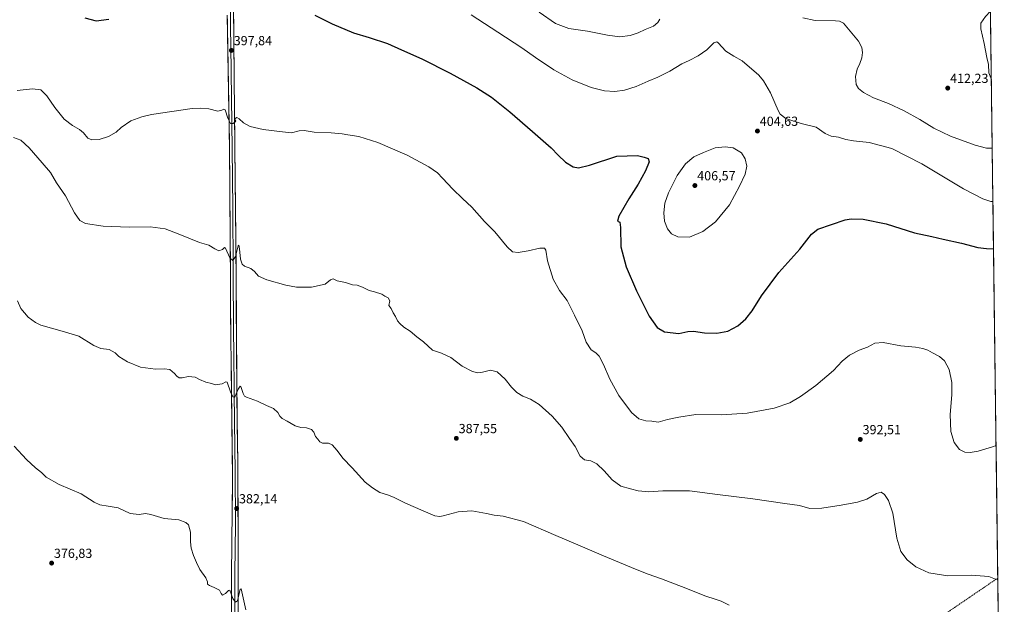
# Model space of a CAD drawing. Units: metres. Extents: x 587388 to 590845, y 4696594 to 4698951.
# Drawn here: x 590094 to 590842, y 4697221 to 4697665 of the extents above; entities that cross this region are included whole.
import ezdxf
from ezdxf.enums import TextEntityAlignment as Align

# ---------------------------------------------------------------- set-up
doc = ezdxf.new("R2010")
doc.units = ezdxf.units.M
doc.header["$MEASUREMENT"] = 0
doc.linetypes.add('TRAZOSX2', pattern=[1.5, 1, -0.5])
for name, color, linetype, lineweight in [('Carátula', 7, 'Continuous', 5), ('Conducción de hidrocarburos lineal', 6, 'TRAZOSX2', 0), ('Cultivos herbáceos CxS', 92, 'Continuous', 0), ('Curva de nivel maestra', 36, 'Continuous', 30), ('Curva de nivel normal', 36, 'Continuous', 0), ('Layer 0', 7, 'Continuous', 0), ('Municipio CxS', 142, 'Continuous', 0), ('Punto de cota en terreno', 7, 'Continuous', 0), ('Rótulo de punto de cota en terreno', 19, 'Continuous', 0)]:
    doc.layers.add(name, color=color, linetype=linetype, lineweight=lineweight)
doc.styles.add('Arial', font='txt', dxfattribs={"height": 0.2})

# ---------------------------------------------------------------- blocks, each defined once
blk = doc.blocks.new('*U150')
at = {"layer": 'Cultivos herbáceos CxS', "color": 92, "linetype": 'Continuous', "lineweight": 0}
blk.add_polyline3d([(590823.27, 4698310.05, 421.25), (590842.11, 4696860.89, 375.58), (590842.11, 4696860.89, 375.58), (590806.29, 4696869.12, 375.18), (590755.9, 4696879.91, 374.92), (590700.93, 4696892.07, 374.67), (590577.29, 4696919.97, 375.39), (590474.36, 4696943, 373.99), (590377.73, 4696964.62, 372.62), (590324.1, 4696976.79, 371.96), (590246.9, 4696994.76, 371.8), (590246.76, 4696994.79, 371.8), (590192.74, 4697004.62, 371.49), (590168.22, 4697009.38, 371.44), (590142.55, 4697014.33, 371.43), (590142.48, 4697014.34, 371.43), (590126.47, 4697016.97, 371.14), (590116.02, 4697018.99, 371.37), (590115.96, 4697019, 371.37), (590084.77, 4697024.18, 371.36)], dxfattribs=at)
blk = doc.blocks.new('*U183')
at = {"layer": 'Curva de nivel normal', "color": 36, "linetype": 'Continuous', "lineweight": 0}
blk.add_polyline3d([(590835.86, 4697341.43, 395), (590833.2, 4697340.42, 395), (590822.23, 4697337.15, 395), (590816.23, 4697336.03, 395), (590812.19, 4697336.29, 395), (590808.05, 4697338.39, 395), (590804.06, 4697343.82, 395), (590801.52, 4697351.99, 395), (590800.91, 4697364.93, 395), (590802.34, 4697380.02, 395), (590802.28, 4697389.3, 395), (590800.1, 4697399.23, 395), (590796.62, 4697405.76, 395), (590792.87, 4697409.17, 395), (590787.65, 4697411.77, 395), (590783.92, 4697413.77, 395), (590780.08, 4697415.17, 395), (590774.75, 4697416.16, 395), (590763.41, 4697417.27, 395), (590750.07, 4697419.66, 395), (590743.74, 4697419.29, 395), (590738.07, 4697416.28, 395), (590731.74, 4697413.84, 395), (590724.55, 4697410.12, 395), (590719, 4697405.54, 395), (590712.22, 4697398.43, 395), (590698.79, 4697387.13, 395), (590687.2, 4697378.62, 395), (590679.08, 4697373.88, 395), (590667.25, 4697369.82, 395), (590646.72, 4697366.02, 395), (590627.32, 4697364.73, 395), (590607.65, 4697365, 395), (590594.72, 4697363.04, 395), (590586.17, 4697361.21, 395), (590579.14, 4697359.27, 395), (590574.17, 4697359.88, 395), (590569.74, 4697360.3, 395), (590564.4, 4697361.8, 395), (590558.77, 4697366.59, 395), (590549.2, 4697379.32, 395), (590542.32, 4697391.88, 395), (590537.59, 4697402.88, 395), (590534.28, 4697409.21, 395), (590531.74, 4697411.81, 395), (590528.07, 4697414.21, 395), (590524.4, 4697419.86, 395), (590521.24, 4697428.64, 395), (590515.46, 4697440.61, 395), (590510.04, 4697451.65, 395), (590504.01, 4697459.34, 395), (590499.41, 4697467.92, 395), (590495.07, 4697481.77, 395), (590493.69, 4697489.88, 395), (590492.64, 4697491.29, 395), (590489.09, 4697491.5, 395), (590480.4, 4697489.38, 395), (590472.74, 4697488.04, 395), (590468.4, 4697488.6, 395), (590464.38, 4697492.46, 395), (590455.03, 4697503.88, 395), (590447.25, 4697511.72, 395), (590437.42, 4697522.57, 395), (590430.48, 4697529.07, 395), (590423.04, 4697536.3, 395), (590415.16, 4697544.52, 395), (590411.46, 4697548.69, 395), (590404.76, 4697553.34, 395), (590388.49, 4697562.14, 395), (590366.2, 4697571.71, 395), (590351.6, 4697576.17, 395), (590343.2, 4697577.42, 395), (590339.07, 4697578.27, 395), (590330.74, 4697579.12, 395), (590317.64, 4697579.64, 395), (590310.22, 4697580.94, 395), (590306.45, 4697580.64, 395), (590300.6, 4697578.95, 395), (590293.65, 4697579.95, 395), (590279.07, 4697581.57, 395), (590268.99, 4697583.89, 395), (590264.14, 4697586.66, 395), (590260.85, 4697589.75, 395), (590259.03, 4697590.6, 395), (590257.73, 4697589.92, 395), (590257.56, 4697589.14, 395), (590258.22, 4697588.29, 395), (590257.8, 4697587.32, 395), (590256.07, 4697586.06, 395), (590254.07, 4697586.11, 395), (590252.07, 4697590.09, 395), (590249.98, 4697596.63, 395), (590249.19, 4697597.16, 395), (590247.56, 4697596.22, 395), (590244.4, 4697595.64, 395), (590237.81, 4697597.29, 395), (590231.39, 4697597.9, 395), (590224.97, 4697597.44, 395), (590194, 4697592.93, 395), (590186.77, 4697591.35, 395), (590178.52, 4697588.26, 395), (590171.04, 4697583.12, 395), (590167.22, 4697579.66, 395), (590161.51, 4697576.18, 395), (590154.36, 4697574.01, 395), (590148.76, 4697573.62, 395), (590145.82, 4697574.9, 395), (590142.37, 4697579.1, 395), (590139.39, 4697581.65, 395), (590134.07, 4697584.62, 395), (590127.79, 4697589.54, 395), (590120.69, 4697598.3, 395), (590114.71, 4697607.25, 395), (590109.95, 4697611.66, 395), (590103.6, 4697612.47, 395), (590092.18, 4697611.32, 395)], dxfattribs=at)
blk = doc.blocks.new('*U184')
at = {"layer": 'Curva de nivel normal', "color": 36, "linetype": 'Continuous', "lineweight": 0}
for points in [[(590832.92, 4697567.6, 410), (590832.46, 4697567.4, 410), (590828.69, 4697567.36, 410), (590819.96, 4697569.76, 410), (590801.33, 4697576.46, 410), (590788.63, 4697582.67, 410), (590777.84, 4697589.28, 410), (590766.08, 4697595.82, 410), (590754.07, 4697601.3, 410), (590742.8, 4697605.69, 410), (590735.12, 4697609.67, 410), (590731.3, 4697612.72, 410), (590729.56, 4697615.92, 410), (590729.11, 4697621.77, 410), (590730.28, 4697627.55, 410), (590732.41, 4697631.88, 410), (590733.83, 4697635.97, 410), (590734.4, 4697640.23, 410), (590733.87, 4697644.01, 410), (590731.34, 4697648.82, 410), (590725.06, 4697656.21, 410), (590719.96, 4697662.44, 410), (590716.77, 4697663.99, 410), (590713.72, 4697664.19, 410), (590698.38, 4697664.53, 410), (590689.12, 4697666.59, 410)], [(590580.38, 4697665.58, 410), (590578.81, 4697663.03, 410), (590575.54, 4697660.07, 410), (590569.3, 4697657.69, 410), (590563.88, 4697655.09, 410), (590557.72, 4697652.98, 410), (590550, 4697652.09, 410), (590540.58, 4697653.24, 410), (590525.5, 4697656.44, 410), (590511.12, 4697658.26, 410), (590501.06, 4697662.21, 410), (590488.64, 4697670.78, 410)], [(590831.57, 4697671.44, 410), (590827.9, 4697667.43, 410), (590824.37, 4697662.3, 410), (590824.38, 4697658.04, 410), (590826.71, 4697646.88, 410), (590828.76, 4697636.22, 410), (590829.98, 4697631.11, 410), (590830.46, 4697624.6, 410), (590832.25, 4697619.68, 410)]]:
    blk.add_polyline3d(points, dxfattribs=at)
blk = doc.blocks.new('*U187')
at = {"layer": 'Curva de nivel normal', "color": 36, "linetype": 'Continuous', "lineweight": 0}
blk.add_polyline3d([(590437.09, 4697668.7, 405), (590457.25, 4697655.45, 405), (590475.62, 4697643.78, 405), (590485.77, 4697636.43, 405), (590499.75, 4697626.83, 405), (590513.82, 4697619.29, 405), (590528.11, 4697613.58, 405), (590538.39, 4697610.94, 405), (590546.06, 4697610.48, 405), (590553.56, 4697611.44, 405), (590562.28, 4697614.26, 405), (590571.4, 4697618.43, 405), (590578.74, 4697621.41, 405), (590588.07, 4697626.04, 405), (590597.07, 4697631.52, 405), (590602.65, 4697634.04, 405), (590609.39, 4697637.49, 405), (590615.98, 4697642.22, 405), (590621.4, 4697647.45, 405), (590623.6, 4697648.34, 405), (590624.81, 4697647.48, 405), (590630.54, 4697641.21, 405), (590636.69, 4697637.36, 405), (590642.95, 4697633.88, 405), (590655.61, 4697622.81, 405), (590659.2, 4697618.47, 405), (590664.54, 4697609.36, 405), (590670.29, 4697595.93, 405), (590671.83, 4697593.25, 405), (590676.02, 4697590.07, 405), (590687.78, 4697586.28, 405), (590699.14, 4697583.29, 405), (590706.03, 4697578.66, 405), (590710.48, 4697576.63, 405), (590716.05, 4697575.84, 405), (590721.66, 4697574.04, 405), (590727.46, 4697573.01, 405), (590739.41, 4697571.74, 405), (590756.64, 4697567.12, 405), (590779.54, 4697555.53, 405), (590811.18, 4697536.4, 405), (590825.71, 4697528.86, 405), (590831.92, 4697527, 405), (590833.45, 4697526.9, 405)], dxfattribs=at)
blk = doc.blocks.new('*U189')
at = {"layer": 'Curva de nivel normal', "color": 36, "linetype": 'Continuous', "lineweight": 0}
blk.add_polyline3d([(590837.19, 4697239.1, 390), (590836.78, 4697239.45, 390), (590830.46, 4697241.95, 390), (590817.08, 4697242.8, 390), (590799.11, 4697242.46, 390), (590784.87, 4697244.6, 390), (590774.8, 4697249.32, 390), (590768.35, 4697254.41, 390), (590763.55, 4697260.9, 390), (590760.56, 4697270.9, 390), (590757.28, 4697289.97, 390), (590754.05, 4697299.53, 390), (590750.97, 4697304.11, 390), (590748.46, 4697305.94, 390), (590744.91, 4697304.95, 390), (590737.54, 4697300.6, 390), (590730.53, 4697298.26, 390), (590718.07, 4697296.06, 390), (590703.54, 4697293.7, 390), (590694.4, 4697293.46, 390), (590686.38, 4697295.81, 390), (590675.41, 4697297.3, 390), (590651.06, 4697300.86, 390), (590624.11, 4697304.26, 390), (590602.96, 4697306.99, 390), (590582.7, 4697307.07, 390), (590571.9, 4697306.27, 390), (590563.82, 4697306.96, 390), (590557.97, 4697308.44, 390), (590550.64, 4697310.61, 390), (590544.1, 4697315.34, 390), (590538.1, 4697322.13, 390), (590532.54, 4697327.5, 390), (590527.84, 4697329.85, 390), (590523.04, 4697330.56, 390), (590519.87, 4697333.31, 390), (590516.08, 4697340.7, 390), (590511.72, 4697346.64, 390), (590505.88, 4697355.4, 390), (590498.61, 4697363.81, 390), (590488.8, 4697372.62, 390), (590482.03, 4697376.76, 390), (590476.33, 4697378.98, 390), (590471.69, 4697381.66, 390), (590467.55, 4697385.8, 390), (590462.93, 4697391.86, 390), (590456.88, 4697397.34, 390), (590451.6, 4697398.59, 390), (590445.62, 4697397.06, 390), (590442.06, 4697396.56, 390), (590438.14, 4697397.56, 390), (590430.14, 4697401.73, 390), (590421.65, 4697408.32, 390), (590414.37, 4697411.63, 390), (590407.76, 4697413.94, 390), (590400.72, 4697420.21, 390), (590395.76, 4697424.13, 390), (590390.74, 4697428.22, 390), (590385.94, 4697431.42, 390), (590382.78, 4697434.08, 390), (590381.12, 4697436.28, 390), (590379.56, 4697439.55, 390), (590377.81, 4697442.21, 390), (590376.33, 4697445.46, 390), (590374.51, 4697447.88, 390), (590375.32, 4697451.46, 390), (590373.93, 4697453.74, 390), (590371.52, 4697455.05, 390), (590369.04, 4697456.41, 390), (590363.52, 4697458.2, 390), (590359.52, 4697459.29, 390), (590354.4, 4697461.89, 390), (590350.3, 4697463.2, 390), (590346.92, 4697463.65, 390), (590341.48, 4697465.29, 390), (590335.23, 4697466.54, 390), (590332.12, 4697468.22, 390), (590330.07, 4697467.37, 390), (590326.07, 4697464.11, 390), (590315.78, 4697461.82, 390), (590309.89, 4697461.87, 390), (590304.2, 4697461.8, 390), (590296.24, 4697463.18, 390), (590281.68, 4697467.3, 390), (590275.52, 4697470.25, 390), (590272.46, 4697473.7, 390), (590269.48, 4697475.94, 390), (590264.9, 4697477.65, 390), (590262.98, 4697479.16, 390), (590261.84, 4697483.04, 390), (590261.06, 4697490.9, 390), (590260.38, 4697493.74, 390), (590259.92, 4697493.17, 390), (590258.02, 4697485.08, 390), (590255.89, 4697481.99, 390), (590253.69, 4697484.14, 390), (590250.4, 4697491.43, 390), (590249.5, 4697491.92, 390), (590247.95, 4697490.46, 390), (590245.34, 4697489.48, 390), (590242.3, 4697490.78, 390), (590237.68, 4697493.74, 390), (590230.57, 4697495.68, 390), (590223.85, 4697498.63, 390), (590214.28, 4697502.32, 390), (590204.48, 4697506.02, 390), (590193.17, 4697507.54, 390), (590177.07, 4697507.39, 390), (590157.4, 4697508.05, 390), (590144.06, 4697510.24, 390), (590139.75, 4697512.33, 390), (590135.74, 4697518.21, 390), (590128.69, 4697531.16, 390), (590121.91, 4697541.06, 390), (590117.35, 4697548.99, 390), (590111, 4697556.36, 390), (590101.16, 4697567.63, 390), (590094.74, 4697573.45, 390), (590089.38, 4697575.46, 390)], dxfattribs=at)
blk = doc.blocks.new('*U193')
at = {"layer": 'Curva de nivel maestra', "color": 36, "linetype": 'Continuous', "lineweight": 30}
for points in [[(590143.42, 4697666.45, 400), (590152.16, 4697664.17, 400), (590161.65, 4697665.46, 400)], [(590318.14, 4697668.46, 400), (590331.52, 4697662.01, 400), (590347.49, 4697654.98, 400), (590359.52, 4697651.5, 400), (590373.52, 4697647, 400), (590384.03, 4697642.17, 400), (590399.46, 4697635.26, 400), (590421.02, 4697624.5, 400), (590441.39, 4697613.2, 400), (590452.58, 4697606.06, 400), (590466.49, 4697594.97, 400), (590483.51, 4697579.99, 400), (590497.89, 4697567.7, 400), (590503.16, 4697561.97, 400), (590508.61, 4697556.76, 400), (590514.54, 4697553.35, 400), (590518.59, 4697552.4, 400), (590527.02, 4697554.58, 400), (590547.62, 4697561.43, 400), (590563.31, 4697561.79, 400), (590568.38, 4697560.54, 400), (590571.62, 4697559.62, 400), (590572.28, 4697557.02, 400), (590569.56, 4697550.12, 400), (590564.01, 4697540.09, 400), (590556.77, 4697528.79, 400), (590549.17, 4697515.78, 400), (590548.3, 4697512, 400), (590549.87, 4697511.15, 400), (590550.58, 4697507.09, 400), (590550.79, 4697492.47, 400), (590554.79, 4697477.27, 400), (590562.6, 4697459.07, 400), (590572.18, 4697439.66, 400), (590578.24, 4697431.03, 400), (590583.82, 4697427.86, 400), (590594.74, 4697426.59, 400), (590601.55, 4697427.98, 400), (590606, 4697428.39, 400), (590614.22, 4697427.18, 400), (590623.74, 4697426.88, 400), (590632.07, 4697428.37, 400), (590639.74, 4697432.31, 400), (590645.74, 4697437.6, 400), (590650.45, 4697443.74, 400), (590657.6, 4697455.21, 400), (590670.89, 4697472.97, 400), (590686.83, 4697490.69, 400), (590695.51, 4697502.04, 400), (590700.3, 4697505.73, 400), (590721.3, 4697513.02, 400), (590725.87, 4697513.78, 400), (590734.88, 4697513.51, 400), (590752.3, 4697509.8, 400), (590773.84, 4697503.06, 400), (590787.07, 4697500.31, 400), (590795.75, 4697498.25, 400), (590809.67, 4697495.26, 400), (590822.11, 4697492.01, 400), (590828.54, 4697491.03, 400), (590833.92, 4697490.81, 400)]]:
    blk.add_polyline3d(points, dxfattribs=at)
blk = doc.blocks.new('5PATER')
at = {"layer": 'Carátula', "linetype": 'Continuous', "lineweight": 5}
h = blk.add_hatch(color=250, dxfattribs=at)
edge = h.paths.add_edge_path()
edge.add_ellipse((0, 0.01), major_axis=(-1.33, -1.34), ratio=0.999422, start_angle=0, end_angle=360)

msp = doc.modelspace()

# ---------------------------------------------------------------- linework, layer by layer
at = {"layer": 'Conducción de hidrocarburos lineal', "color": 6, "linetype": 'TRAZOSX2', "lineweight": 0}
msp.add_polyline3d([(590837.17, 4697240.64, 390.04), (590697.25, 4697145.65, 383.68), (590466.11, 4696989.68, 373.74)], dxfattribs=at)
at = {"layer": 'Cultivos herbáceos CxS', "color": 92, "linetype": 'Continuous', "lineweight": 0}
msp.add_polyline3d([(590823.27, 4698310.05, 421.25), (590842.11, 4696860.89, 375.58)], dxfattribs=at)
at = {"layer": 'Curva de nivel normal', "color": 36, "linetype": 'Continuous', "lineweight": 0}
for points in [[(590602.93, 4697499.67, 405), (590612.98, 4697504.04, 405), (590622.6, 4697511.39, 405), (590633.28, 4697524.26, 405), (590640.85, 4697538.55, 405), (590645.19, 4697547.55, 405), (590646.44, 4697553.8, 405), (590645.32, 4697559.21, 405), (590642.32, 4697563.85, 405), (590635.97, 4697567.78, 405), (590630.02, 4697568.32, 405), (590622.5, 4697567.6, 405), (590613.61, 4697564.2, 405), (590606.2, 4697560.95, 405), (590599.75, 4697555.48, 405), (590593.64, 4697546.53, 405), (590587.01, 4697533.49, 405), (590584.24, 4697525.53, 405), (590583.42, 4697518.21, 405), (590583.98, 4697511.88, 405), (590586.1, 4697506.21, 405), (590589.26, 4697502.21, 405), (590594.16, 4697500, 405), (590602.93, 4697499.67, 405)], [(590092.19, 4697451.42, 385), (590094.93, 4697445.46, 385), (590100.44, 4697438.88, 385), (590106, 4697434.83, 385), (590110.05, 4697432.99, 385), (590126.34, 4697428.32, 385), (590138.8, 4697424.6, 385), (590150.24, 4697417.39, 385), (590155.69, 4697415.06, 385), (590161.89, 4697414.52, 385), (590166.44, 4697411.93, 385), (590169.35, 4697409.16, 385), (590175.79, 4697405.13, 385), (590185.89, 4697401.07, 385), (590197.14, 4697399.41, 385), (590203.71, 4697399.72, 385), (590207.96, 4697399.11, 385), (590211.59, 4697396.19, 385), (590213.41, 4697394.04, 385), (590215.02, 4697392.95, 385), (590217.38, 4697392.85, 385), (590222.29, 4697393.76, 385), (590227.27, 4697393.35, 385), (590230.61, 4697391.48, 385), (590235.39, 4697389.58, 385), (590239.65, 4697388.48, 385), (590242.74, 4697387.53, 385), (590247.74, 4697388.27, 385), (590250.63, 4697389.89, 385), (590251.74, 4697389.55, 385), (590254.07, 4697382.32, 385), (590256, 4697378.5, 385), (590257.16, 4697378.11, 385), (590257.79, 4697378.81, 385), (590260, 4697384.21, 385), (590261.39, 4697386.56, 385), (590262.04, 4697386.32, 385), (590263.72, 4697380.94, 385), (590264.89, 4697378.83, 385), (590266.33, 4697378.14, 385), (590274.68, 4697375.15, 385), (590281.59, 4697371.91, 385), (590286.74, 4697369.57, 385), (590290.11, 4697366.42, 385), (590291.66, 4697363.64, 385), (590293.42, 4697361.9, 385), (590297.28, 4697359.93, 385), (590303.27, 4697356.41, 385), (590307.47, 4697355.14, 385), (590311.93, 4697354.78, 385), (590315.68, 4697353.49, 385), (590317.57, 4697351.48, 385), (590318.68, 4697348.3, 385), (590320.47, 4697346.22, 385), (590322.02, 4697344.17, 385), (590324.12, 4697343.26, 385), (590328.71, 4697343.19, 385), (590331.42, 4697342.02, 385), (590335.18, 4697337.69, 385), (590339.41, 4697331.85, 385), (590346.72, 4697324.4, 385), (590356.54, 4697313.68, 385), (590362.08, 4697309.22, 385), (590367.62, 4697305.78, 385), (590373.46, 4697304.01, 385), (590377.98, 4697302.14, 385), (590387.03, 4697297.51, 385), (590400.49, 4697291.88, 385), (590409.35, 4697288.01, 385), (590413.19, 4697287.43, 385), (590415.7, 4697287.88, 385), (590427.01, 4697291.02, 385), (590437.43, 4697291.87, 385), (590448.54, 4697289.86, 385), (590454.56, 4697288.39, 385), (590461.39, 4697287.78, 385), (590476.71, 4697283.58, 385), (590501.44, 4697272.92, 385), (590516.33, 4697266.81, 385), (590537.49, 4697257.57, 385), (590562, 4697247.55, 385), (590571.47, 4697243.63, 385), (590581.74, 4697240.2, 385), (590591.45, 4697236.34, 385), (590600.24, 4697233.1, 385), (590614.45, 4697227.1, 385), (590623.07, 4697224.26, 385), (590627.07, 4697223.21, 385), (590633.07, 4697220.16, 385)], [(590089.7, 4697340.85, 380), (590099.14, 4697330.82, 380), (590105.92, 4697324.54, 380), (590110.61, 4697321, 380), (590114.14, 4697317.46, 380), (590123.98, 4697311.88, 380), (590140.73, 4697304.6, 380), (590150.54, 4697298.4, 380), (590154.84, 4697296.21, 380), (590161.11, 4697295.22, 380), (590168.7, 4697294.15, 380), (590178.04, 4697289.76, 380), (590184.81, 4697288.96, 380), (590189.56, 4697289.66, 380), (590193.65, 4697288.96, 380), (590203.71, 4697286.04, 380), (590214.78, 4697284.85, 380), (590220.28, 4697282.99, 380), (590222.26, 4697281.07, 380), (590223.85, 4697275.66, 380), (590223.75, 4697268.23, 380), (590224.18, 4697263.32, 380), (590225.95, 4697257.76, 380), (590228.39, 4697252.54, 380), (590230.77, 4697247.21, 380), (590235.38, 4697240.85, 380), (590236.78, 4697237.88, 380), (590236.57, 4697236.14, 380), (590238.3, 4697235.14, 380), (590241.8, 4697233.41, 380), (590245.9, 4697231.55, 380), (590246.95, 4697228.88, 380), (590248.18, 4697227.65, 380), (590250.4, 4697228.84, 380), (590252.65, 4697231.29, 380), (590253.72, 4697231.39, 380), (590256, 4697225.2, 380), (590258.05, 4697222.38, 380), (590259.4, 4697223.41, 380), (590260.07, 4697225.62, 380), (590261.5, 4697232.2, 380), (590262.38, 4697232.48, 380), (590265.69, 4697216.52, 380)]]:
    msp.add_polyline3d(points, dxfattribs=at)
at = {"layer": 'Layer 0', "linetype": 'Continuous', "lineweight": 0}
for points in [[(590256.3, 4697703.17), (590256.68, 4697648.18), (590257.47, 4697567.92), (590258.36, 4697476.9), (590258.62, 4697426.84), (590259.15, 4697362.05), (590259.73, 4697328.38), (590260.1, 4697246.03), (590260.1, 4697207.81), (590260.56, 4697143.68), (590261.36, 4697101.02), (590261.36, 4697080.05), (590262.03, 4697041.33), (590261.78, 4696999.43), (590262.9, 4696987.96)], [(590254.01, 4697685.79), (590254.2, 4697658.29), (590254.41, 4697645.56), (590254.81, 4697605.43), (590255.46, 4697567.25), (590255.9, 4697521.74), (590256.22, 4697475.11), (590256.22, 4697463.77), (590256.35, 4697438.74), (590256.5, 4697426.32), (590256.68, 4697413.86), (590256.94, 4697381.46), (590257.45, 4697339.38), (590257.74, 4697322.54), (590257.93, 4697281.37), (590257.49, 4697244.39), (590257.45, 4697228.99), (590257.45, 4697209.88)], [(590249.44, 4696991.09), (590254.14, 4697000.21), (590256.5, 4697012.01), (590257.11, 4697041.45), (590257.21, 4697062.71), (590257.04, 4697087.37), (590256.77, 4697115.25), (590256.03, 4697131.39), (590255.4, 4697151.36), (590254.79, 4697211.94), (590254.88, 4697242.75), (590255.75, 4697316.7), (590254.73, 4697400.87), (590254.38, 4697425.8), (590254.07, 4697450.64), (590254.07, 4697473.32), (590253.44, 4697566.57), (590251.71, 4697668.4)]]:
    msp.add_lwpolyline(points, dxfattribs=at)
for points in [[(590254.8, 4697216.34, 379.63), (590254.82, 4697220.74, 379.78), (590254.83, 4697225.14, 379.91), (590254.84, 4697229.55, 380.04), (590254.85, 4697233.95, 380.17), (590254.87, 4697238.35, 380.31), (590254.88, 4697242.75, 380.45), (590254.94, 4697247.68, 380.65), (590255, 4697252.61, 380.8), (590255.05, 4697257.54, 380.93), (590255.11, 4697262.47, 381.07), (590255.17, 4697267.4, 381.22), (590255.23, 4697272.33, 381.42), (590255.29, 4697277.26, 381.58), (590255.34, 4697282.19, 381.71), (590255.4, 4697287.12, 381.84), (590255.46, 4697292.05, 381.98), (590255.52, 4697296.98, 382.11), (590255.58, 4697301.91, 382.25), (590255.63, 4697306.84, 382.39), (590255.69, 4697311.77, 382.55), (590255.75, 4697316.7, 382.7), (590255.69, 4697321.65, 382.84), (590255.63, 4697326.6, 382.98), (590255.57, 4697331.55, 383.14), (590255.51, 4697336.5, 383.31), (590255.45, 4697341.46, 383.47), (590255.39, 4697346.41, 383.64), (590255.33, 4697351.36, 383.83), (590255.27, 4697356.31, 384.02), (590255.21, 4697361.26, 384.21), (590255.15, 4697366.21, 384.39), (590255.09, 4697371.16, 384.55), (590255.03, 4697376.11, 384.73), (590254.97, 4697381.07, 384.91), (590254.91, 4697386.02, 385.11), (590254.85, 4697390.97, 385.32), (590254.79, 4697395.92, 385.53), (590254.73, 4697400.87, 385.73), (590254.66, 4697405.86, 385.95), (590254.59, 4697410.84, 386.17), (590254.52, 4697415.83, 386.38), (590254.45, 4697420.81, 386.6), (590254.38, 4697425.8, 386.84), (590254.32, 4697430.77, 387.08), (590254.26, 4697435.74, 387.31), (590254.19, 4697440.7, 387.55), (590254.13, 4697445.67, 387.8), (590254.07, 4697450.64, 388.05), (590254.07, 4697455.18, 388.27), (590254.07, 4697459.71, 388.48), (590254.07, 4697464.25, 388.69), (590254.07, 4697468.78, 388.91), (590254.07, 4697473.32, 389.15), (590254.04, 4697478.23, 389.39), (590254, 4697483.14, 389.71), (590253.97, 4697488.04, 390), (590253.94, 4697492.95, 390.2), (590253.9, 4697497.86, 390.47), (590253.87, 4697502.77, 390.64), (590253.84, 4697507.68, 390.84), (590253.8, 4697512.58, 391.05), (590253.77, 4697517.49, 391.28), (590253.74, 4697522.4, 391.56), (590253.71, 4697527.31, 391.77), (590253.67, 4697532.21, 391.98), (590253.64, 4697537.12, 392.16), (590253.61, 4697542.03, 392.34), (590253.57, 4697546.94, 392.56), (590253.54, 4697551.85, 392.8), (590253.51, 4697556.75, 393.17), (590253.47, 4697561.66, 393.46), (590253.44, 4697566.57, 393.7), (590253.36, 4697571.42, 393.94), (590253.28, 4697576.27, 394.19), (590253.19, 4697581.12, 394.44), (590253.11, 4697585.97, 394.65), (590253.03, 4697590.82, 394.83), (590252.95, 4697595.66, 395.05), (590252.86, 4697600.51, 395.27), (590252.78, 4697605.36, 395.53), (590252.7, 4697610.21, 395.88), (590252.62, 4697615.06, 396.28), (590252.53, 4697619.91, 396.52), (590252.45, 4697624.76, 396.79), (590252.37, 4697629.61, 397.09), (590252.29, 4697634.46, 397.31), (590252.2, 4697639.31, 397.51), (590252.12, 4697644.15, 397.67), (590252.04, 4697649, 397.9), (590251.96, 4697653.85, 398.13), (590251.87, 4697658.7, 398.35), (590251.79, 4697663.55, 398.71), (590251.71, 4697668.4, 398.95)], [(590256.54, 4697668.18, 398.98), (590256.58, 4697663.18, 398.77), (590256.61, 4697658.18, 398.5), (590256.65, 4697653.18, 398.27), (590256.68, 4697648.18, 398.03), (590256.73, 4697643.46, 397.82), (590256.77, 4697638.74, 397.62), (590256.82, 4697634.02, 397.33), (590256.87, 4697629.3, 397.13), (590256.91, 4697624.57, 396.87), (590256.96, 4697619.85, 396.65), (590257.01, 4697615.13, 396.41), (590257.05, 4697610.41, 396.17), (590257.1, 4697605.69, 395.92), (590257.14, 4697600.97, 395.68), (590257.19, 4697596.25, 395.44), (590257.24, 4697591.53, 395.16), (590257.28, 4697586.8, 394.91), (590257.33, 4697582.08, 394.7), (590257.38, 4697577.36, 394.45), (590257.42, 4697572.64, 394.19), (590257.47, 4697567.92, 393.95), (590257.52, 4697563.13, 393.71), (590257.56, 4697558.34, 393.5), (590257.61, 4697553.55, 393.26), (590257.66, 4697548.76, 393.06), (590257.7, 4697543.97, 392.83), (590257.75, 4697539.18, 392.6), (590257.8, 4697534.39, 392.4), (590257.84, 4697529.6, 392.16), (590257.89, 4697524.81, 391.94), (590257.94, 4697520.01, 391.71), (590257.99, 4697515.22, 391.5), (590258.03, 4697510.43, 391.28), (590258.08, 4697505.64, 391.05), (590258.13, 4697500.85, 390.83), (590258.17, 4697496.06, 390.59), (590258.22, 4697491.27, 390.38), (590258.27, 4697486.48, 390.18), (590258.31, 4697481.69, 389.85), (590258.36, 4697476.9, 389.49), (590258.38, 4697472.35, 389.28), (590258.41, 4697467.8, 389.04), (590258.43, 4697463.25, 388.88), (590258.45, 4697458.7, 388.69), (590258.48, 4697454.15, 388.47), (590258.5, 4697449.59, 388.22), (590258.53, 4697445.04, 387.95), (590258.55, 4697440.49, 387.73), (590258.57, 4697435.94, 387.55), (590258.6, 4697431.39, 387.34), (590258.62, 4697426.84, 387.03), (590258.66, 4697421.86, 386.65), (590258.7, 4697416.87, 386.38), (590258.74, 4697411.89, 386.16), (590258.78, 4697406.9, 385.94), (590258.82, 4697401.92, 385.71), (590258.86, 4697396.94, 385.49), (590258.91, 4697391.95, 385.27), (590258.95, 4697386.97, 385.04), (590258.99, 4697381.99, 384.83), (590259.03, 4697377, 384.65), (590259.07, 4697372.02, 384.47), (590259.11, 4697367.03, 384.29), (590259.15, 4697362.05, 384.11), (590259.23, 4697357.24, 383.92), (590259.32, 4697352.43, 383.79), (590259.4, 4697347.62, 383.6), (590259.48, 4697342.81, 383.42), (590259.56, 4697338, 383.26), (590259.65, 4697333.19, 383.07), (590259.73, 4697328.38, 382.92), (590259.75, 4697323.54, 382.79), (590259.77, 4697318.69, 382.71), (590259.8, 4697313.85, 382.58), (590259.82, 4697309, 382.46), (590259.84, 4697304.16, 382.32), (590259.86, 4697299.32, 382.19), (590259.88, 4697294.47, 382.04), (590259.9, 4697289.63, 381.86), (590259.93, 4697284.78, 381.66), (590259.95, 4697279.94, 381.53), (590259.97, 4697275.09, 381.37), (590259.99, 4697270.25, 381.15), (590260.01, 4697265.41, 381.01), (590260.03, 4697260.56, 380.85), (590260.06, 4697255.72, 380.64), (590260.08, 4697250.87, 380.52), (590260.1, 4697246.03, 380.37), (590260.1, 4697241.25, 380.16), (590260.1, 4697236.48, 380), (590260.1, 4697231.7, 379.87), (590260.1, 4697226.92, 379.74), (590260.1, 4697222.14, 379.59), (590260.1, 4697217.37, 379.41)]]:
    msp.add_polyline3d(points, dxfattribs=at)
at = {"layer": 'Municipio CxS', "color": 142, "linetype": 'Continuous', "lineweight": 0}
msp.add_polyline3d([(590831.64, 4697666.61, 409.72), (590831.7, 4697661.61, 409.47), (590831.77, 4697656.62, 409.22), (590831.83, 4697651.62, 409.02), (590831.9, 4697646.63, 408.84), (590831.96, 4697641.63, 408.71), (590832.03, 4697636.63, 408.79), (590832.09, 4697631.64, 409.22), (590832.16, 4697626.64, 409.69), (590832.22, 4697621.65, 409.86), (590832.28, 4697616.65, 410.03), (590832.35, 4697611.65, 410.29), (590832.41, 4697606.66, 410.57), (590832.48, 4697601.66, 410.77), (590832.54, 4697596.67, 410.89), (590832.61, 4697591.67, 410.94), (590832.67, 4697586.67, 410.9), (590832.74, 4697581.68, 410.77), (590832.8, 4697576.68, 410.55), (590832.87, 4697571.68, 410.26), (590832.93, 4697566.69, 409.88), (590833, 4697561.69, 409.35), (590833.06, 4697556.7, 408.79), (590833.13, 4697551.7, 408.24), (590833.19, 4697546.7, 407.61), (590833.26, 4697541.71, 406.97), (590833.32, 4697536.71, 406.29), (590833.39, 4697531.72, 405.6), (590833.45, 4697526.72, 404.87), (590833.52, 4697521.72, 404.08), (590833.58, 4697516.73, 403.21), (590833.65, 4697511.73, 402.37), (590833.71, 4697506.74, 401.72), (590833.78, 4697501.74, 401.28), (590833.84, 4697496.74, 400.76), (590833.91, 4697491.75, 400.06), (590833.97, 4697486.75, 399.61), (590834.04, 4697481.76, 399.21), (590834.1, 4697476.76, 398.88), (590834.17, 4697471.76, 398.57), (590834.23, 4697466.77, 398.27), (590834.3, 4697461.77, 398.01), (590834.36, 4697456.78, 397.78), (590834.43, 4697451.78, 397.59), (590834.49, 4697446.78, 397.42), (590834.56, 4697441.79, 397.3), (590834.62, 4697436.79, 397.2), (590834.69, 4697431.79, 397.13), (590834.75, 4697426.8, 397.09), (590834.82, 4697421.8, 397.06), (590834.88, 4697416.81, 397.02), (590834.95, 4697411.81, 396.98), (590835.01, 4697406.81, 396.94), (590835.08, 4697401.82, 396.89), (590835.14, 4697396.82, 396.84), (590835.21, 4697391.83, 396.77), (590835.27, 4697386.83, 396.7), (590835.34, 4697381.83, 396.62), (590835.4, 4697376.84, 396.52), (590835.47, 4697371.84, 396.4), (590835.53, 4697366.85, 396.25), (590835.6, 4697361.85, 396.06), (590835.66, 4697356.85, 395.83), (590835.73, 4697351.86, 395.58), (590835.79, 4697346.86, 395.27), (590835.86, 4697341.87, 394.98), (590835.92, 4697336.87, 394.67), (590835.99, 4697331.87, 394.34), (590836.05, 4697326.88, 394.03), (590836.12, 4697321.88, 393.71), (590836.18, 4697316.89, 393.4), (590836.25, 4697311.89, 393.1), (590836.31, 4697306.89, 392.84), (590836.38, 4697301.9, 392.64), (590836.44, 4697296.9, 392.46), (590836.5, 4697291.91, 392.25), (590836.57, 4697286.91, 392.07), (590836.63, 4697281.91, 391.91), (590836.7, 4697276.92, 391.79), (590836.76, 4697271.92, 391.65), (590836.83, 4697266.92, 391.47), (590836.89, 4697261.93, 391.26), (590836.96, 4697256.93, 391.01), (590837.02, 4697251.94, 390.73), (590837.09, 4697246.94, 390.46), (590837.15, 4697241.94, 390.13), (590837.22, 4697236.95, 389.8), (590837.28, 4697231.95, 389.5), (590837.35, 4697226.96, 389.21), (590837.41, 4697221.96, 388.98), (590837.48, 4697216.96, 388.84)], dxfattribs=at)

# ---------------------------------------------------------------- block references
at = {"layer": 'Cultivos herbáceos CxS', "color": 92, "linetype": 'Continuous', "lineweight": 0}
msp.add_blockref('*U150', (0, 0), dxfattribs=at)
at = {"layer": 'Curva de nivel maestra', "color": 36, "linetype": 'Continuous', "lineweight": 30}
msp.add_blockref('*U193', (0, 0), dxfattribs=at)
at = {"layer": 'Curva de nivel normal', "color": 36, "linetype": 'Continuous', "lineweight": 0}
for name in ['*U189', '*U183', '*U187', '*U184']:
    msp.add_blockref(name, (0, 0), dxfattribs=at)
at = {"layer": 'Punto de cota en terreno', "linetype": 'Continuous', "lineweight": 0}
for p in [(590254.82, 4697641.71, 397.84), (590799.13, 4697613.04, 412.23), (590654.54, 4697580.42, 404.63), (590607, 4697539, 406.57), (590425.75, 4697346.86, 387.55), (590732.68, 4697346.05, 392.51), (590258.85, 4697293.5, 382.14), (590118.24, 4697252.05, 376.83)]:
    msp.add_blockref('5PATER', p, dxfattribs=at)

# ---------------------------------------------------------------- texts
at = {"layer": 'Rótulo de punto de cota en terreno', "color": 19, "linetype": 'Continuous', "lineweight": 0, "style": 'Arial'}
for s, p in [('397,84', (590256.58, 4697643.47)), ('412,23', (590800.89, 4697614.8)), ('404,63', (590656.3, 4697582.18)), ('406,57', (590608.76, 4697540.76)), ('387,55', (590427.51, 4697348.62)), ('392,51', (590734.44, 4697347.81)), ('382,14', (590260.61, 4697295.26)), ('376,83', (590120, 4697253.81))]:
    msp.add_text(s, height=7, dxfattribs=at).set_placement(p, align=Align.BOTTOM_LEFT)

doc.saveas('drawing.dxf')
